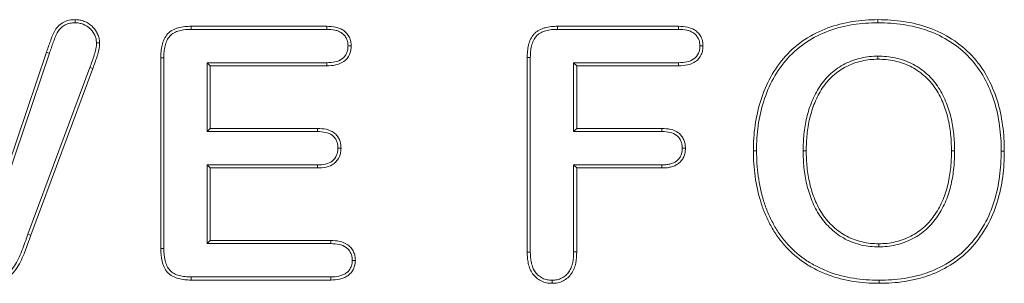
# Model space of a CAD drawing. Units: millimetres. Extents: x 1431 to 9831, y -4525 to 1415.
# Drawn here: x 8099 to 8122, y 26 to 32 of the extents above; entities that cross this region are included whole.
import ezdxf

# ---------------------------------------------------------------- set-up
doc = ezdxf.new("R2010")
doc.units = ezdxf.units.MM
doc.linetypes.add('SLD-SOLID', pattern=[0])
doc.layers.add('ACO_DRAINAGE', color=7, linetype='Continuous')

# ---------------------------------------------------------------- blocks, each defined once
blk = doc.blocks.new('ACO - 4249 - FRONT')
at = {"layer": 'ACO_DRAINAGE', "linetype": 'SLD-SOLID', "lineweight": 18}
for p, q in [((80.419, 141.472), (80.42, 141.515)), ((80.419, 141.444), (80.419, 141.472)), ((83.052, 141.365), (86.134, 141.365)), ((83.052, 141.329), (83.052, 141.365)), ((86.133, 141.343), (86.134, 141.365)), ((91.377, 141.365), (94.127, 141.365)), ((91.377, 141.343), (91.377, 141.365)), ((94.127, 141.343), (94.127, 141.365)), ((98.655, 141.486), (98.655, 141.515)), ((98.655, 141.465), (98.655, 141.486)), ((98.655, 141.444), (98.655, 141.465)), ((83.052, 141.294), (83.052, 141.329)), ((83.052, 141.294), (86.132, 141.294)), ((86.132, 141.294), (86.133, 141.321)), ((86.133, 141.321), (86.133, 141.343)), ((91.377, 141.322), (91.377, 141.343)), ((91.377, 141.294), (91.377, 141.322)), ((91.377, 141.294), (94.126, 141.294)), ((94.126, 141.321), (94.127, 141.343)), ((94.126, 141.294), (94.126, 141.321)), ((80.904, 140.987), (80.933, 140.987)), ((80.933, 140.987), (80.975, 140.988)), ((86.617, 140.917), (86.644, 140.917)), ((86.644, 140.917), (86.666, 140.917)), ((86.666, 140.917), (86.688, 140.917)), ((94.609, 140.917), (94.637, 140.917)), ((94.637, 140.917), (94.658, 140.917)), ((94.658, 140.917), (94.68, 140.917)), ((78.447, 136.865), (79.768, 140.773)), ((78.447, 136.645), (79.835, 140.75)), ((79.801, 140.762), (79.768, 140.773)), ((79.835, 140.75), (79.801, 140.762)), ((98.655, 140.685), (98.655, 140.664)), ((82.433, 140.647), (82.362, 140.647)), ((82.362, 136.307), (82.362, 140.647)), ((82.433, 136.308), (82.433, 140.647)), ((86.132, 140.535), (83.417, 140.535)), ((83.417, 140.535), (83.417, 138.969)), ((83.417, 140.535), (83.487, 140.465)), ((86.134, 140.465), (83.487, 140.465)), ((83.487, 140.465), (83.487, 139.04)), ((86.132, 140.535), (86.133, 140.505)), ((86.133, 140.505), (86.134, 140.465)), ((90.687, 136.225), (90.687, 140.651)), ((90.709, 140.651), (90.687, 140.651)), ((90.73, 140.65), (90.709, 140.651)), ((90.758, 140.65), (90.73, 140.65)), ((90.758, 136.225), (90.758, 140.65)), ((94.126, 140.535), (91.742, 140.535)), ((91.742, 140.535), (91.742, 138.969)), ((91.742, 140.535), (91.812, 140.465)), ((91.812, 140.465), (91.812, 139.04)), ((94.127, 140.465), (91.812, 140.465)), ((94.126, 140.535), (94.126, 140.505)), ((94.126, 140.505), (94.127, 140.465)), ((98.655, 140.664), (98.655, 140.643)), ((98.655, 140.643), (98.655, 140.615)), ((80.754, 140.426), (79.345, 136.636)), ((80.82, 140.402), (79.412, 136.611)), ((80.754, 140.426), (80.774, 140.419)), ((80.774, 140.419), (80.794, 140.412)), ((80.794, 140.412), (80.82, 140.402)), ((83.417, 138.969), (83.487, 139.04)), ((83.417, 138.969), (85.922, 138.969)), ((83.487, 139.04), (85.924, 139.04)), ((85.922, 138.969), (85.923, 138.998)), ((85.923, 138.998), (85.924, 139.04)), ((91.742, 138.969), (91.812, 139.04)), ((91.742, 138.969), (93.746, 138.969)), ((91.812, 139.04), (93.747, 139.04)), ((93.746, 138.996), (93.747, 139.018)), ((93.746, 138.969), (93.746, 138.996)), ((93.747, 139.018), (93.747, 139.04)), ((86.388, 138.593), (86.417, 138.593)), ((86.417, 138.593), (86.458, 138.593)), ((94.21, 138.587), (94.237, 138.587)), ((94.237, 138.587), (94.259, 138.587)), ((94.259, 138.587), (94.28, 138.587)), ((95.853, 138.531), (95.825, 138.531)), ((95.874, 138.531), (95.853, 138.531)), ((95.896, 138.531), (95.874, 138.531)), ((96.954, 138.531), (97.025, 138.531)), ((100.353, 138.531), (100.325, 138.531)), ((100.374, 138.531), (100.353, 138.531)), ((100.396, 138.531), (100.374, 138.531)), ((101.454, 138.523), (101.476, 138.523)), ((101.476, 138.523), (101.497, 138.523)), ((101.497, 138.523), (101.525, 138.523)), ((85.923, 138.21), (83.417, 138.21)), ((83.417, 138.21), (83.417, 136.419)), ((83.417, 138.21), (83.487, 138.14)), ((83.487, 138.14), (83.487, 136.49)), ((85.924, 138.14), (83.487, 138.14)), ((85.923, 138.21), (85.923, 138.18)), ((85.923, 138.18), (85.924, 138.14)), ((93.746, 138.21), (91.742, 138.21)), ((91.742, 138.21), (91.742, 136.231)), ((91.742, 138.21), (91.812, 138.14)), ((91.812, 138.14), (91.812, 136.231)), ((93.747, 138.14), (91.812, 138.14)), ((93.746, 138.21), (93.747, 138.182)), ((93.747, 138.182), (93.747, 138.161)), ((93.747, 138.161), (93.747, 138.14)), ((79.345, 136.636), (79.365, 136.628)), ((79.365, 136.628), (79.385, 136.621)), ((79.385, 136.621), (79.412, 136.611)), ((83.417, 136.419), (83.487, 136.49)), ((83.487, 136.49), (86.225, 136.49)), ((86.224, 136.446), (86.225, 136.468)), ((86.224, 136.419), (86.224, 136.446)), ((86.225, 136.468), (86.225, 136.49)), ((82.402, 136.307), (82.362, 136.307)), ((82.433, 136.308), (82.402, 136.307)), ((83.417, 136.419), (86.224, 136.419)), ((90.758, 136.225), (90.687, 136.225)), ((91.742, 136.231), (91.812, 136.231)), ((98.672, 136.386), (98.671, 136.415)), ((98.672, 136.365), (98.672, 136.386)), ((98.672, 136.344), (98.672, 136.365)), ((86.712, 136.036), (86.739, 136.036)), ((86.739, 136.036), (86.761, 136.036)), ((86.761, 136.036), (86.783, 136.036)), ((83.053, 135.66), (83.052, 135.629)), ((83.052, 135.629), (83.052, 135.59)), ((86.225, 135.59), (83.052, 135.59)), ((86.224, 135.66), (83.053, 135.66)), ((86.224, 135.66), (86.224, 135.633)), ((86.224, 135.633), (86.225, 135.611)), ((86.225, 135.611), (86.225, 135.59)), ((91.252, 135.585), (91.252, 135.55)), ((91.252, 135.55), (91.252, 135.515)), ((98.679, 135.585), (98.679, 135.564)), ((98.679, 135.564), (98.679, 135.543)), ((98.679, 135.543), (98.679, 135.515))]:
    blk.add_line(p, q, dxfattribs=at)
for points, knots in [([(79.768, 140.773), (79.796, 140.858), (79.826, 140.943), (79.872, 141.07), (79.887, 141.113), (79.92, 141.196), (79.939, 141.237), (79.988, 141.313), (80.017, 141.347), (80.082, 141.41), (80.118, 141.438), (80.198, 141.479), (80.241, 141.494), (80.329, 141.512), (80.374, 141.513), (80.42, 141.515)], [0, 0, 0, 0, 0.25, 0.25, 0.375, 0.375, 0.5, 0.5, 0.625, 0.625, 0.75, 0.75, 0.875, 0.875, 1, 1, 1, 1]), ([(79.835, 140.75), (79.863, 140.836), (79.892, 140.919), (79.938, 141.046), (79.953, 141.089), (79.985, 141.168), (80.001, 141.204), (80.044, 141.27), (80.07, 141.3), (80.127, 141.356), (80.158, 141.379), (80.223, 141.413), (80.261, 141.426), (80.337, 141.441), (80.374, 141.443), (80.419, 141.444)], [0, 0, 0, 0, 0.25, 0.25, 0.375, 0.375, 0.5, 0.5, 0.625, 0.625, 0.75, 0.75, 0.875, 0.875, 0.9979838, 0.9979838, 0.9979838, 0.9979838]), ([(80.419, 141.444), (80.454, 141.443), (80.482, 141.441), (80.541, 141.43), (80.572, 141.421), (80.656, 141.388), (80.71, 141.353), (80.777, 141.29), (80.797, 141.268), (80.833, 141.218), (80.849, 141.189), (80.87, 141.148), (80.876, 141.134), (80.886, 141.106), (80.889, 141.093), (80.898, 141.051), (80.901, 141.02), (80.904, 140.987)], [0.002568, 0.002568, 0.002568, 0.002568, 0.125, 0.125, 0.25, 0.25, 0.5, 0.5, 0.625, 0.625, 0.75, 0.75, 0.8125, 0.8125, 0.875, 0.875, 0.9947441, 0.9947441, 0.9947441, 0.9947441]), ([(80.42, 141.515), (80.455, 141.513), (80.49, 141.512), (80.559, 141.499), (80.593, 141.489), (80.691, 141.45), (80.751, 141.411), (80.829, 141.339), (80.852, 141.312), (80.893, 141.255), (80.911, 141.224), (80.934, 141.177), (80.941, 141.16), (80.953, 141.127), (80.958, 141.11), (80.969, 141.059), (80.972, 141.024), (80.975, 140.988)], [0, 0, 0, 0, 0.125, 0.125, 0.25, 0.25, 0.5, 0.5, 0.625, 0.625, 0.75, 0.75, 0.8125, 0.8125, 0.875, 0.875, 1, 1, 1, 1]), ([(82.362, 140.647), (82.364, 140.695), (82.365, 140.743), (82.373, 140.839), (82.381, 140.887), (82.403, 140.98), (82.418, 141.026), (82.46, 141.113), (82.486, 141.154), (82.552, 141.224), (82.59, 141.254), (82.653, 141.289), (82.675, 141.299), (82.72, 141.317), (82.743, 141.324), (82.812, 141.344), (82.86, 141.352), (82.955, 141.362), (83.004, 141.363), (83.052, 141.365)], [0, 0, 0, 0, 0.125, 0.125, 0.25, 0.25, 0.375, 0.375, 0.5, 0.5, 0.625, 0.625, 0.6875, 0.6875, 0.75, 0.75, 0.875, 0.875, 1, 1, 1, 1]), ([(86.134, 141.365), (86.201, 141.362), (86.268, 141.359), (86.367, 141.338), (86.399, 141.328), (86.461, 141.302), (86.491, 141.286), (86.546, 141.246), (86.571, 141.223), (86.614, 141.171), (86.632, 141.143), (86.662, 141.083), (86.673, 141.05), (86.685, 140.984), (86.686, 140.951), (86.688, 140.917)], [0, 0, 0, 0, 0.25, 0.25, 0.375, 0.375, 0.5, 0.5, 0.625, 0.625, 0.75, 0.75, 0.875, 0.875, 1, 1, 1, 1]), ([(90.687, 140.651), (90.689, 140.699), (90.69, 140.747), (90.699, 140.842), (90.706, 140.89), (90.728, 140.983), (90.744, 141.029), (90.786, 141.115), (90.812, 141.156), (90.861, 141.208), (90.879, 141.224), (90.917, 141.253), (90.938, 141.266), (90.979, 141.29), (91.001, 141.3), (91.046, 141.317), (91.069, 141.324), (91.138, 141.344), (91.185, 141.353), (91.281, 141.362), (91.329, 141.363), (91.377, 141.365)], [0, 0, 0, 0, 0.125, 0.125, 0.25, 0.25, 0.375, 0.375, 0.5, 0.5, 0.5625, 0.5625, 0.625, 0.625, 0.6875, 0.6875, 0.75, 0.75, 0.875, 0.875, 1, 1, 1, 1]), ([(94.127, 141.365), (94.194, 141.362), (94.262, 141.359), (94.36, 141.338), (94.392, 141.328), (94.454, 141.302), (94.484, 141.285), (94.538, 141.246), (94.563, 141.223), (94.606, 141.171), (94.625, 141.143), (94.654, 141.083), (94.665, 141.05), (94.677, 140.984), (94.679, 140.95), (94.68, 140.917)], [0, 0, 0, 0, 0.25, 0.25, 0.375, 0.375, 0.5, 0.5, 0.625, 0.625, 0.75, 0.75, 0.875, 0.875, 1, 1, 1, 1]), ([(95.825, 138.531), (95.827, 138.628), (95.829, 138.725), (95.84, 138.918), (95.85, 139.015), (95.891, 139.303), (95.932, 139.493), (96.05, 139.863), (96.125, 140.042), (96.313, 140.382), (96.425, 140.542), (96.685, 140.829), (96.834, 140.956), (97.157, 141.17), (97.332, 141.257), (97.695, 141.393), (97.884, 141.441), (98.171, 141.487), (98.268, 141.498), (98.461, 141.51), (98.558, 141.512), (98.655, 141.515)], [0, 0, 0, 0, 0.0625, 0.0625, 0.125, 0.125, 0.25, 0.25, 0.375, 0.375, 0.5, 0.5, 0.625, 0.625, 0.75, 0.75, 0.875, 0.875, 0.9375, 0.9375, 1, 1, 1, 1]), ([(95.896, 138.531), (95.897, 138.628), (95.899, 138.723), (95.91, 138.912), (95.92, 139.007), (95.961, 139.289), (96.001, 139.476), (96.116, 139.837), (96.189, 140.013), (96.372, 140.343), (96.481, 140.499), (96.734, 140.777), (96.878, 140.9), (97.192, 141.108), (97.361, 141.193), (97.715, 141.325), (97.899, 141.372), (98.18, 141.417), (98.274, 141.428), (98.463, 141.44), (98.559, 141.442), (98.655, 141.444)], [0.0003043, 0.0003043, 0.0003043, 0.0003043, 0.0625, 0.0625, 0.125, 0.125, 0.25, 0.25, 0.375, 0.375, 0.5, 0.5, 0.625, 0.625, 0.75, 0.75, 0.875, 0.875, 0.9375, 0.9375, 0.9997293, 0.9997293, 0.9997293, 0.9997293]), ([(98.655, 141.515), (98.753, 141.513), (98.851, 141.511), (99.046, 141.497), (99.144, 141.486), (99.434, 141.443), (99.626, 141.397), (100.178, 141.197), (100.52, 140.983), (100.921, 140.553), (101.036, 140.393), (101.226, 140.05), (101.303, 139.869), (101.42, 139.495), (101.461, 139.303), (101.5, 139.012), (101.51, 138.914), (101.523, 138.719), (101.524, 138.621), (101.525, 138.523)], [0, 0, 0, 0, 0.0625, 0.0625, 0.125, 0.125, 0.25, 0.25, 0.5, 0.5, 0.625, 0.625, 0.75, 0.75, 0.875, 0.875, 0.9375, 0.9375, 1, 1, 1, 1]), ([(98.655, 141.444), (98.753, 141.443), (98.848, 141.441), (99.039, 141.427), (99.135, 141.416), (99.42, 141.374), (99.607, 141.329), (100.145, 141.134), (100.477, 140.926), (100.865, 140.51), (100.977, 140.354), (101.162, 140.021), (101.237, 139.844), (101.351, 139.478), (101.392, 139.29), (101.43, 139.004), (101.44, 138.908), (101.452, 138.716), (101.454, 138.621), (101.454, 138.523)], [0.0002667, 0.0002667, 0.0002667, 0.0002667, 0.0625, 0.0625, 0.125, 0.125, 0.25, 0.25, 0.5, 0.5, 0.625, 0.625, 0.75, 0.75, 0.875, 0.875, 0.9375, 0.9375, 0.9997782, 0.9997782, 0.9997782, 0.9997782]), ([(82.433, 140.647), (82.434, 140.695), (82.435, 140.74), (82.443, 140.83), (82.45, 140.875), (82.471, 140.96), (82.485, 141.001), (82.521, 141.078), (82.543, 141.111), (82.598, 141.17), (82.631, 141.196), (82.685, 141.226), (82.703, 141.235), (82.743, 141.25), (82.764, 141.257), (82.828, 141.275), (82.87, 141.283), (82.959, 141.292), (83.005, 141.293), (83.052, 141.294)], [0.0006809, 0.0006809, 0.0006809, 0.0006809, 0.125, 0.125, 0.25, 0.25, 0.375, 0.375, 0.5, 0.5, 0.625, 0.625, 0.6875, 0.6875, 0.75, 0.75, 0.875, 0.875, 0.9992145, 0.9992145, 0.9992145, 0.9992145]), ([(86.132, 141.294), (86.199, 141.291), (86.262, 141.289), (86.349, 141.27), (86.376, 141.262), (86.429, 141.239), (86.455, 141.225), (86.5, 141.192), (86.52, 141.174), (86.556, 141.131), (86.572, 141.106), (86.596, 141.057), (86.604, 141.031), (86.614, 140.978), (86.616, 140.949), (86.617, 140.917)], [0.0016585, 0.0016585, 0.0016585, 0.0016585, 0.25, 0.25, 0.375, 0.375, 0.5, 0.5, 0.625, 0.625, 0.75, 0.75, 0.875, 0.875, 0.9962153, 0.9962153, 0.9962153, 0.9962153]), ([(90.758, 140.65), (90.759, 140.698), (90.76, 140.743), (90.769, 140.833), (90.775, 140.877), (90.796, 140.962), (90.81, 141.003), (90.846, 141.079), (90.87, 141.114), (90.909, 141.157), (90.924, 141.17), (90.957, 141.195), (90.975, 141.206), (91.011, 141.227), (91.029, 141.235), (91.069, 141.25), (91.09, 141.257), (91.153, 141.275), (91.196, 141.283), (91.284, 141.292), (91.33, 141.293), (91.377, 141.294)], [0.0006977, 0.0006977, 0.0006977, 0.0006977, 0.125, 0.125, 0.25, 0.25, 0.375, 0.375, 0.5, 0.5, 0.5625, 0.5625, 0.625, 0.625, 0.6875, 0.6875, 0.75, 0.75, 0.875, 0.875, 0.9992117, 0.9992117, 0.9992117, 0.9992117]), ([(94.126, 141.294), (94.192, 141.292), (94.255, 141.289), (94.341, 141.27), (94.369, 141.262), (94.422, 141.239), (94.447, 141.225), (94.493, 141.192), (94.512, 141.174), (94.548, 141.13), (94.564, 141.106), (94.588, 141.057), (94.597, 141.031), (94.606, 140.978), (94.608, 140.949), (94.609, 140.917)], [0.001621, 0.001621, 0.001621, 0.001621, 0.25, 0.25, 0.375, 0.375, 0.5, 0.5, 0.625, 0.625, 0.75, 0.75, 0.875, 0.875, 0.9962094, 0.9962094, 0.9962094, 0.9962094]), ([(80.904, 140.987), (80.903, 140.963), (80.902, 140.94), (80.898, 140.897), (80.895, 140.875), (80.885, 140.829), (80.879, 140.805), (80.867, 140.757), (80.86, 140.734), (80.839, 140.665), (80.822, 140.618), (80.787, 140.523), (80.77, 140.473), (80.754, 140.426)], [0.0073424, 0.0073424, 0.0073424, 0.0073424, 0.125, 0.125, 0.25, 0.25, 0.375, 0.375, 0.5, 0.5, 0.75, 0.75, 0.9983262, 0.9983262, 0.9983262, 0.9983262]), ([(80.975, 140.988), (80.974, 140.963), (80.973, 140.938), (80.968, 140.887), (80.964, 140.862), (80.954, 140.812), (80.948, 140.788), (80.935, 140.739), (80.928, 140.714), (80.905, 140.642), (80.888, 140.594), (80.853, 140.498), (80.837, 140.45), (80.82, 140.402)], [0, 0, 0, 0, 0.125, 0.125, 0.25, 0.25, 0.375, 0.375, 0.5, 0.5, 0.75, 0.75, 1, 1, 1, 1]), ([(86.617, 140.917), (86.616, 140.884), (86.614, 140.855), (86.605, 140.801), (86.596, 140.774), (86.561, 140.698), (86.525, 140.654), (86.434, 140.588), (86.38, 140.566), (86.262, 140.541), (86.199, 140.538), (86.132, 140.535)], [0.0037644, 0.0037644, 0.0037644, 0.0037644, 0.125, 0.125, 0.25, 0.25, 0.5, 0.5, 0.75, 0.75, 0.9984024, 0.9984024, 0.9984024, 0.9984024]), ([(86.688, 140.917), (86.686, 140.883), (86.685, 140.849), (86.673, 140.783), (86.663, 140.75), (86.62, 140.658), (86.576, 140.603), (86.466, 140.524), (86.402, 140.498), (86.269, 140.47), (86.201, 140.467), (86.134, 140.465)], [0, 0, 0, 0, 0.125, 0.125, 0.25, 0.25, 0.5, 0.5, 0.75, 0.75, 1, 1, 1, 1]), ([(94.609, 140.917), (94.608, 140.884), (94.607, 140.855), (94.597, 140.801), (94.588, 140.774), (94.553, 140.699), (94.517, 140.654), (94.427, 140.588), (94.372, 140.566), (94.255, 140.541), (94.193, 140.538), (94.126, 140.535)], [0.0037703, 0.0037703, 0.0037703, 0.0037703, 0.125, 0.125, 0.25, 0.25, 0.5, 0.5, 0.75, 0.75, 0.9984396, 0.9984396, 0.9984396, 0.9984396]), ([(94.68, 140.917), (94.679, 140.883), (94.677, 140.849), (94.665, 140.783), (94.655, 140.75), (94.612, 140.658), (94.568, 140.604), (94.459, 140.524), (94.395, 140.499), (94.262, 140.47), (94.194, 140.467), (94.127, 140.465)], [0, 0, 0, 0, 0.125, 0.125, 0.25, 0.25, 0.5, 0.5, 0.75, 0.75, 1, 1, 1, 1]), ([(98.653, 140.685), (98.591, 140.684), (98.527, 140.682), (98.397, 140.668), (98.333, 140.657), (98.144, 140.613), (98.02, 140.569), (97.789, 140.45), (97.681, 140.375), (97.488, 140.2), (97.403, 140.1), (97.26, 139.884), (97.201, 139.769), (97.105, 139.532), (97.066, 139.41), (97.008, 139.162), (96.987, 139.036), (96.961, 138.784), (96.957, 138.656), (96.954, 138.532)], [0, 0, 0, 0, 0.0625, 0.0625, 0.125, 0.125, 0.25, 0.25, 0.375, 0.375, 0.5, 0.5, 0.625, 0.625, 0.75, 0.75, 0.875, 0.875, 1, 1, 1, 1]), ([(100.396, 138.533), (100.393, 138.658), (100.39, 138.786), (100.363, 139.042), (100.342, 139.169), (100.281, 139.42), (100.241, 139.543), (100.166, 139.723), (100.138, 139.781), (100.076, 139.896), (100.044, 139.952), (99.987, 140.034), (99.967, 140.06), (99.926, 140.111), (99.906, 140.136), (99.841, 140.21), (99.794, 140.257), (99.694, 140.344), (99.642, 140.383), (99.532, 140.455), (99.475, 140.488), (99.297, 140.575), (99.173, 140.618), (98.98, 140.659), (98.914, 140.669), (98.784, 140.681), (98.72, 140.683), (98.658, 140.685)], [0, 0, 0, 0, 0.125, 0.125, 0.25, 0.25, 0.375, 0.375, 0.4375, 0.4375, 0.5, 0.5, 0.53125, 0.53125, 0.5625, 0.5625, 0.625, 0.625, 0.6875, 0.6875, 0.75, 0.75, 0.875, 0.875, 0.9375, 0.9375, 1, 1, 1, 1]), ([(98.655, 140.615), (98.593, 140.613), (98.531, 140.611), (98.408, 140.599), (98.346, 140.588), (98.165, 140.546), (98.047, 140.504), (97.826, 140.39), (97.724, 140.319), (97.54, 140.152), (97.459, 140.057), (97.322, 139.85), (97.265, 139.739), (97.172, 139.509), (97.134, 139.39), (97.077, 139.149), (97.057, 139.026), (97.031, 138.779), (97.027, 138.655), (97.025, 138.531)], [0, 0, 0, 0, 0.0625, 0.0625, 0.125, 0.125, 0.25, 0.25, 0.375, 0.375, 0.5, 0.5, 0.625, 0.625, 0.75, 0.75, 0.875, 0.875, 1, 1, 1, 1]), ([(100.325, 138.531), (100.322, 138.656), (100.319, 138.782), (100.293, 139.032), (100.272, 139.156), (100.213, 139.4), (100.175, 139.52), (100.102, 139.693), (100.075, 139.75), (100.015, 139.861), (99.984, 139.915), (99.93, 139.992), (99.911, 140.017), (99.872, 140.066), (99.852, 140.091), (99.79, 140.161), (99.746, 140.206), (99.651, 140.288), (99.6, 140.326), (99.495, 140.395), (99.441, 140.426), (99.272, 140.509), (99.152, 140.55), (98.968, 140.59), (98.906, 140.599), (98.781, 140.61), (98.718, 140.612), (98.655, 140.615)], [0, 0, 0, 0, 0.125, 0.125, 0.25, 0.25, 0.375, 0.375, 0.4375, 0.4375, 0.5, 0.5, 0.53125, 0.53125, 0.5625, 0.5625, 0.625, 0.625, 0.6875, 0.6875, 0.75, 0.75, 0.875, 0.875, 0.9375, 0.9375, 1, 1, 1, 1]), ([(85.922, 138.969), (85.988, 138.967), (86.048, 138.963), (86.161, 138.938), (86.213, 138.916), (86.278, 138.866), (86.297, 138.848), (86.331, 138.805), (86.345, 138.781), (86.368, 138.732), (86.376, 138.706), (86.385, 138.653), (86.386, 138.625), (86.388, 138.593)], [0.0016848, 0.0016848, 0.0016848, 0.0016848, 0.25, 0.25, 0.5, 0.5, 0.625, 0.625, 0.75, 0.75, 0.875, 0.875, 0.9960836, 0.9960836, 0.9960836, 0.9960836]), ([(85.924, 139.04), (85.989, 139.037), (86.056, 139.034), (86.184, 139.005), (86.246, 138.979), (86.325, 138.919), (86.349, 138.896), (86.39, 138.844), (86.407, 138.816), (86.434, 138.756), (86.444, 138.724), (86.455, 138.659), (86.457, 138.626), (86.458, 138.593)], [0, 0, 0, 0, 0.25, 0.25, 0.5, 0.5, 0.625, 0.625, 0.75, 0.75, 0.875, 0.875, 1, 1, 1, 1]), ([(93.746, 138.969), (93.812, 138.966), (93.872, 138.963), (93.985, 138.937), (94.038, 138.914), (94.102, 138.865), (94.121, 138.846), (94.154, 138.802), (94.168, 138.778), (94.19, 138.728), (94.198, 138.701), (94.207, 138.648), (94.208, 138.619), (94.21, 138.587)], [0.0017173, 0.0017173, 0.0017173, 0.0017173, 0.25, 0.25, 0.5, 0.5, 0.625, 0.625, 0.75, 0.75, 0.875, 0.875, 0.9963442, 0.9963442, 0.9963442, 0.9963442]), ([(93.747, 139.04), (93.813, 139.037), (93.88, 139.034), (94.009, 139.004), (94.071, 138.978), (94.15, 138.917), (94.173, 138.893), (94.213, 138.84), (94.231, 138.811), (94.257, 138.751), (94.267, 138.719), (94.278, 138.653), (94.279, 138.62), (94.28, 138.587)], [0, 0, 0, 0, 0.25, 0.25, 0.5, 0.5, 0.625, 0.625, 0.75, 0.75, 0.875, 0.875, 1, 1, 1, 1]), ([(86.388, 138.593), (86.386, 138.561), (86.385, 138.532), (86.375, 138.48), (86.367, 138.453), (86.333, 138.377), (86.299, 138.332), (86.214, 138.265), (86.162, 138.242), (86.049, 138.215), (85.989, 138.212), (85.923, 138.21)], [0.0038836, 0.0038836, 0.0038836, 0.0038836, 0.125, 0.125, 0.25, 0.25, 0.5, 0.5, 0.75, 0.75, 0.9984603, 0.9984603, 0.9984603, 0.9984603]), ([(86.458, 138.593), (86.457, 138.56), (86.455, 138.527), (86.444, 138.462), (86.434, 138.43), (86.393, 138.339), (86.352, 138.284), (86.248, 138.202), (86.186, 138.175), (86.057, 138.145), (85.99, 138.142), (85.924, 138.14)], [0, 0, 0, 0, 0.125, 0.125, 0.25, 0.25, 0.5, 0.5, 0.75, 0.75, 1, 1, 1, 1]), ([(94.21, 138.587), (94.209, 138.555), (94.207, 138.527), (94.198, 138.475), (94.19, 138.449), (94.167, 138.398), (94.153, 138.375), (94.12, 138.332), (94.101, 138.313), (94.058, 138.28), (94.035, 138.267), (93.983, 138.245), (93.955, 138.236), (93.898, 138.221), (93.869, 138.217), (93.81, 138.212), (93.779, 138.211), (93.746, 138.21)], [0.003664, 0.003664, 0.003664, 0.003664, 0.125, 0.125, 0.25, 0.25, 0.375, 0.375, 0.5, 0.5, 0.625, 0.625, 0.75, 0.75, 0.875, 0.875, 0.9990147, 0.9990147, 0.9990147, 0.9990147]), ([(94.28, 138.587), (94.279, 138.554), (94.278, 138.521), (94.266, 138.457), (94.256, 138.425), (94.229, 138.364), (94.213, 138.336), (94.172, 138.284), (94.148, 138.261), (94.096, 138.221), (94.067, 138.204), (94.007, 138.178), (93.975, 138.168), (93.911, 138.152), (93.879, 138.147), (93.813, 138.141), (93.78, 138.14), (93.747, 138.14)], [0, 0, 0, 0, 0.125, 0.125, 0.25, 0.25, 0.375, 0.375, 0.5, 0.5, 0.625, 0.625, 0.75, 0.75, 0.875, 0.875, 1, 1, 1, 1]), ([(98.679, 135.515), (98.581, 135.517), (98.483, 135.519), (98.287, 135.532), (98.19, 135.544), (97.9, 135.59), (97.709, 135.638), (97.434, 135.741), (97.344, 135.781), (97.169, 135.869), (97.084, 135.917), (96.838, 136.078), (96.688, 136.208), (96.49, 136.425), (96.429, 136.501), (96.316, 136.662), (96.265, 136.745), (96.171, 136.917), (96.128, 137.005), (96.052, 137.186), (96.02, 137.278), (95.933, 137.559), (95.891, 137.751), (95.851, 138.042), (95.841, 138.14), (95.829, 138.335), (95.827, 138.433), (95.825, 138.531)], [0, 0, 0, 0, 0.0625, 0.0625, 0.125, 0.125, 0.25, 0.25, 0.3125, 0.3125, 0.375, 0.375, 0.5, 0.5, 0.5625, 0.5625, 0.625, 0.625, 0.6875, 0.6875, 0.75, 0.75, 0.875, 0.875, 0.9375, 0.9375, 1, 1, 1, 1]), ([(98.679, 135.585), (98.581, 135.587), (98.485, 135.59), (98.294, 135.603), (98.199, 135.614), (97.915, 135.659), (97.729, 135.706), (97.461, 135.806), (97.373, 135.845), (97.203, 135.931), (97.12, 135.978), (96.881, 136.134), (96.737, 136.259), (96.544, 136.47), (96.485, 136.544), (96.376, 136.699), (96.326, 136.781), (96.234, 136.949), (96.192, 137.035), (96.118, 137.211), (96.086, 137.301), (96.001, 137.576), (95.961, 137.764), (95.921, 138.05), (95.911, 138.146), (95.9, 138.337), (95.898, 138.434), (95.896, 138.531)], [0.0003187, 0.0003187, 0.0003187, 0.0003187, 0.0625, 0.0625, 0.125, 0.125, 0.25, 0.25, 0.3125, 0.3125, 0.375, 0.375, 0.5, 0.5, 0.5625, 0.5625, 0.625, 0.625, 0.6875, 0.6875, 0.75, 0.75, 0.875, 0.875, 0.9375, 0.9375, 0.9996987, 0.9996987, 0.9996987, 0.9996987]), ([(96.954, 138.53), (96.957, 138.404), (96.961, 138.275), (96.988, 138.019), (97.008, 137.893), (97.067, 137.641), (97.105, 137.517), (97.179, 137.337), (97.207, 137.278), (97.266, 137.163), (97.298, 137.106), (97.409, 136.941), (97.495, 136.842), (97.688, 136.664), (97.795, 136.585), (97.97, 136.492), (98.031, 136.465), (98.155, 136.421), (98.217, 136.402), (98.345, 136.371), (98.411, 136.361), (98.542, 136.348), (98.607, 136.346), (98.67, 136.344)], [0, 0, 0, 0, 0.125, 0.125, 0.25, 0.25, 0.375, 0.375, 0.4375, 0.4375, 0.5, 0.5, 0.625, 0.625, 0.75, 0.75, 0.8125, 0.8125, 0.875, 0.875, 0.9375, 0.9375, 1, 1, 1, 1]), ([(97.025, 138.531), (97.027, 138.405), (97.031, 138.28), (97.057, 138.03), (97.078, 137.905), (97.135, 137.661), (97.172, 137.54), (97.244, 137.366), (97.27, 137.309), (97.328, 137.197), (97.359, 137.142), (97.464, 136.986), (97.547, 136.89), (97.731, 136.719), (97.834, 136.645), (98, 136.556), (98.058, 136.531), (98.176, 136.488), (98.236, 136.47), (98.359, 136.441), (98.421, 136.43), (98.546, 136.418), (98.609, 136.416), (98.671, 136.415)], [0, 0, 0, 0, 0.125, 0.125, 0.25, 0.25, 0.375, 0.375, 0.4375, 0.4375, 0.5, 0.5, 0.625, 0.625, 0.75, 0.75, 0.8125, 0.8125, 0.875, 0.875, 0.9375, 0.9375, 1, 1, 1, 1]), ([(98.671, 136.415), (98.735, 136.417), (98.798, 136.419), (98.923, 136.431), (98.985, 136.442), (99.169, 136.487), (99.288, 136.53), (99.456, 136.616), (99.511, 136.648), (99.615, 136.719), (99.664, 136.758), (99.757, 136.844), (99.8, 136.89), (99.882, 136.986), (99.919, 137.036), (100.024, 137.193), (100.083, 137.305), (100.157, 137.479), (100.179, 137.538), (100.217, 137.659), (100.232, 137.72), (100.275, 137.904), (100.295, 138.028), (100.313, 138.216), (100.318, 138.279), (100.324, 138.405), (100.324, 138.468), (100.325, 138.531)], [0, 0, 0, 0, 0.0625, 0.0625, 0.125, 0.125, 0.25, 0.25, 0.3125, 0.3125, 0.375, 0.375, 0.4375, 0.4375, 0.5, 0.5, 0.625, 0.625, 0.6875, 0.6875, 0.75, 0.75, 0.875, 0.875, 0.9375, 0.9375, 1, 1, 1, 1]), ([(98.674, 136.344), (98.737, 136.346), (98.801, 136.348), (98.933, 136.361), (98.999, 136.373), (99.191, 136.419), (99.315, 136.465), (99.491, 136.554), (99.548, 136.588), (99.657, 136.663), (99.71, 136.704), (99.807, 136.794), (99.852, 136.842), (99.938, 136.943), (99.976, 136.995), (100.086, 137.158), (100.147, 137.274), (100.223, 137.454), (100.246, 137.515), (100.285, 137.64), (100.301, 137.702), (100.344, 137.891), (100.365, 138.019), (100.384, 138.211), (100.388, 138.275), (100.394, 138.403), (100.395, 138.467), (100.396, 138.53)], [0, 0, 0, 0, 0.0625, 0.0625, 0.125, 0.125, 0.25, 0.25, 0.3125, 0.3125, 0.375, 0.375, 0.4375, 0.4375, 0.5, 0.5, 0.625, 0.625, 0.6875, 0.6875, 0.75, 0.75, 0.875, 0.875, 0.9375, 0.9375, 1, 1, 1, 1]), ([(101.454, 138.523), (101.452, 138.426), (101.45, 138.329), (101.44, 138.138), (101.43, 138.042), (101.392, 137.757), (101.352, 137.568), (101.24, 137.203), (101.166, 137.026), (100.982, 136.693), (100.871, 136.537), (100.617, 136.254), (100.473, 136.13), (100.156, 135.921), (99.984, 135.835), (99.717, 135.735), (99.626, 135.707), (99.441, 135.661), (99.347, 135.643), (99.157, 135.612), (99.062, 135.601), (98.872, 135.589), (98.776, 135.587), (98.679, 135.585)], [0.0002233, 0.0002233, 0.0002233, 0.0002233, 0.0625, 0.0625, 0.125, 0.125, 0.25, 0.25, 0.375, 0.375, 0.5, 0.5, 0.625, 0.625, 0.75, 0.75, 0.8125, 0.8125, 0.875, 0.875, 0.9375, 0.9375, 0.9996808, 0.9996808, 0.9996808, 0.9996808]), ([(101.525, 138.523), (101.523, 138.425), (101.521, 138.327), (101.51, 138.132), (101.501, 138.035), (101.461, 137.744), (101.421, 137.552), (101.306, 137.178), (101.23, 136.997), (101.041, 136.654), (100.927, 136.494), (100.665, 136.203), (100.516, 136.074), (100.19, 135.859), (100.014, 135.77), (99.739, 135.668), (99.645, 135.639), (99.456, 135.592), (99.36, 135.573), (99.166, 135.542), (99.069, 135.531), (98.874, 135.518), (98.776, 135.516), (98.679, 135.515)], [0, 0, 0, 0, 0.0625, 0.0625, 0.125, 0.125, 0.25, 0.25, 0.375, 0.375, 0.5, 0.5, 0.625, 0.625, 0.75, 0.75, 0.8125, 0.8125, 0.875, 0.875, 0.9375, 0.9375, 1, 1, 1, 1]), ([(79.345, 136.635), (79.3, 136.509), (79.256, 136.382), (79.162, 136.135), (79.11, 136.016), (79.006, 135.859), (78.968, 135.811), (78.879, 135.729), (78.828, 135.693), (78.721, 135.636), (78.664, 135.615), (78.545, 135.59), (78.486, 135.587), (78.419, 135.585)], [0, 0, 0, 0, 0.25, 0.25, 0.5, 0.5, 0.625, 0.625, 0.75, 0.75, 0.875, 0.875, 0.9988715, 0.9988715, 0.9988715, 0.9988715]), ([(79.412, 136.611), (79.366, 136.485), (79.323, 136.359), (79.227, 136.108), (79.173, 135.984), (79.063, 135.816), (79.02, 135.764), (78.922, 135.673), (78.867, 135.633), (78.748, 135.571), (78.685, 135.548), (78.553, 135.52), (78.486, 135.516), (78.419, 135.515)], [0, 0, 0, 0, 0.25, 0.25, 0.5, 0.5, 0.625, 0.625, 0.75, 0.75, 0.875, 0.875, 1, 1, 1, 1]), ([(86.225, 136.49), (86.293, 136.487), (86.361, 136.484), (86.494, 136.455), (86.558, 136.428), (86.64, 136.369), (86.666, 136.346), (86.71, 136.294), (86.728, 136.265), (86.756, 136.203), (86.767, 136.171), (86.78, 136.104), (86.782, 136.07), (86.783, 136.036)], [0, 0, 0, 0, 0.25, 0.25, 0.5, 0.5, 0.625, 0.625, 0.75, 0.75, 0.875, 0.875, 1, 1, 1, 1]), ([(83.052, 135.59), (83.003, 135.591), (82.955, 135.592), (82.86, 135.602), (82.812, 135.61), (82.719, 135.636), (82.674, 135.653), (82.59, 135.699), (82.55, 135.728), (82.485, 135.799), (82.459, 135.841), (82.418, 135.928), (82.403, 135.974), (82.37, 136.114), (82.366, 136.211), (82.362, 136.307)], [0, 0, 0, 0, 0.125, 0.125, 0.25, 0.25, 0.375, 0.375, 0.5, 0.5, 0.625, 0.625, 0.75, 0.75, 1, 1, 1, 1]), ([(83.053, 135.66), (83.005, 135.661), (82.959, 135.663), (82.87, 135.672), (82.827, 135.679), (82.743, 135.703), (82.702, 135.718), (82.629, 135.758), (82.597, 135.782), (82.543, 135.841), (82.521, 135.876), (82.484, 135.953), (82.471, 135.994), (82.44, 136.122), (82.436, 136.212), (82.433, 136.308)], [0.0008885, 0.0008885, 0.0008885, 0.0008885, 0.125, 0.125, 0.25, 0.25, 0.375, 0.375, 0.5, 0.5, 0.625, 0.625, 0.75, 0.75, 0.998976, 0.998976, 0.998976, 0.998976]), ([(86.224, 136.419), (86.291, 136.416), (86.354, 136.413), (86.471, 136.388), (86.525, 136.365), (86.595, 136.315), (86.616, 136.295), (86.652, 136.253), (86.666, 136.23), (86.69, 136.178), (86.699, 136.151), (86.71, 136.098), (86.711, 136.069), (86.712, 136.036)], [0.0016189, 0.0016189, 0.0016189, 0.0016189, 0.25, 0.25, 0.5, 0.5, 0.625, 0.625, 0.75, 0.75, 0.875, 0.875, 0.9968036, 0.9968036, 0.9968036, 0.9968036]), ([(91.252, 135.515), (91.209, 135.516), (91.167, 135.518), (91.083, 135.535), (91.042, 135.55), (90.965, 135.588), (90.929, 135.611), (90.864, 135.667), (90.835, 135.699), (90.785, 135.769), (90.765, 135.807), (90.734, 135.887), (90.722, 135.928), (90.703, 136.012), (90.696, 136.054), (90.689, 136.139), (90.688, 136.182), (90.687, 136.225)], [0, 0, 0, 0, 0.125, 0.125, 0.25, 0.25, 0.375, 0.375, 0.5, 0.5, 0.625, 0.625, 0.75, 0.75, 0.875, 0.875, 1, 1, 1, 1]), ([(91.252, 135.585), (91.21, 135.587), (91.173, 135.589), (91.104, 135.603), (91.068, 135.616), (91, 135.649), (90.97, 135.668), (90.915, 135.716), (90.889, 135.745), (90.846, 135.805), (90.829, 135.837), (90.801, 135.908), (90.79, 135.947), (90.772, 136.024), (90.766, 136.062), (90.76, 136.142), (90.759, 136.183), (90.758, 136.225)], [0.0027863, 0.0027863, 0.0027863, 0.0027863, 0.125, 0.125, 0.25, 0.25, 0.375, 0.375, 0.5, 0.5, 0.625, 0.625, 0.75, 0.75, 0.875, 0.875, 0.9992596, 0.9992596, 0.9992596, 0.9992596]), ([(91.742, 136.231), (91.74, 136.146), (91.737, 136.066), (91.712, 135.951), (91.701, 135.913), (91.673, 135.842), (91.656, 135.809), (91.614, 135.748), (91.589, 135.719), (91.533, 135.671), (91.503, 135.651), (91.436, 135.617), (91.4, 135.604), (91.331, 135.589), (91.295, 135.587), (91.252, 135.585)], [0.0008869, 0.0008869, 0.0008869, 0.0008869, 0.25, 0.25, 0.375, 0.375, 0.5, 0.5, 0.625, 0.625, 0.75, 0.75, 0.875, 0.875, 0.9972249, 0.9972249, 0.9972249, 0.9972249]), ([(91.812, 136.231), (91.81, 136.145), (91.807, 136.059), (91.78, 135.933), (91.769, 135.892), (91.737, 135.812), (91.717, 135.773), (91.668, 135.703), (91.64, 135.671), (91.575, 135.614), (91.539, 135.59), (91.463, 135.552), (91.422, 135.536), (91.338, 135.518), (91.295, 135.516), (91.252, 135.515)], [0, 0, 0, 0, 0.25, 0.25, 0.375, 0.375, 0.5, 0.5, 0.625, 0.625, 0.75, 0.75, 0.875, 0.875, 1, 1, 1, 1]), ([(86.712, 136.036), (86.711, 136.003), (86.71, 135.975), (86.699, 135.924), (86.689, 135.897), (86.664, 135.846), (86.65, 135.823), (86.614, 135.782), (86.592, 135.762), (86.546, 135.73), (86.522, 135.716), (86.468, 135.694), (86.439, 135.686), (86.351, 135.665), (86.291, 135.662), (86.224, 135.66)], [0.0032069, 0.0032069, 0.0032069, 0.0032069, 0.125, 0.125, 0.25, 0.25, 0.375, 0.375, 0.5, 0.5, 0.625, 0.625, 0.75, 0.75, 0.9985805, 0.9985805, 0.9985805, 0.9985805]), ([(86.783, 136.036), (86.782, 136.002), (86.78, 135.969), (86.767, 135.903), (86.755, 135.871), (86.725, 135.81), (86.707, 135.782), (86.663, 135.731), (86.638, 135.708), (86.583, 135.669), (86.553, 135.653), (86.491, 135.627), (86.458, 135.618), (86.36, 135.595), (86.292, 135.592), (86.225, 135.59)], [0, 0, 0, 0, 0.125, 0.125, 0.25, 0.25, 0.375, 0.375, 0.5, 0.5, 0.625, 0.625, 0.75, 0.75, 1, 1, 1, 1])]:
    blk.add_open_spline(points, degree=3, knots=knots, dxfattribs=at)
for points in [[(79.835, 140.75), (79.835, 140.75), (79.835, 140.75), (79.835, 140.75)], [(98.655, 140.685), (98.655, 140.685), (98.654, 140.685), (98.653, 140.685)], [(98.658, 140.685), (98.657, 140.685), (98.656, 140.685), (98.655, 140.685)], [(96.954, 138.532), (96.954, 138.532), (96.954, 138.531), (96.954, 138.531)], [(96.954, 138.531), (96.954, 138.531), (96.954, 138.53), (96.954, 138.53)], [(100.396, 138.531), (100.396, 138.532), (100.396, 138.532), (100.396, 138.533)], [(100.396, 138.53), (100.396, 138.531), (100.396, 138.531), (100.396, 138.531)], [(79.345, 136.636), (79.345, 136.636), (79.345, 136.635), (79.345, 136.635)], [(98.67, 136.344), (98.67, 136.344), (98.671, 136.344), (98.672, 136.344)], [(98.672, 136.344), (98.672, 136.344), (98.673, 136.344), (98.674, 136.344)]]:
    blk.add_open_spline(points, degree=3, dxfattribs=at)

msp = doc.modelspace()

# ---------------------------------------------------------------- block references
at = {"layer": 'ACO_DRAINAGE'}
msp.add_blockref('ACO - 4249 - FRONT', (8020.317, -109.896), dxfattribs=at)

doc.saveas('drawing.dxf')
